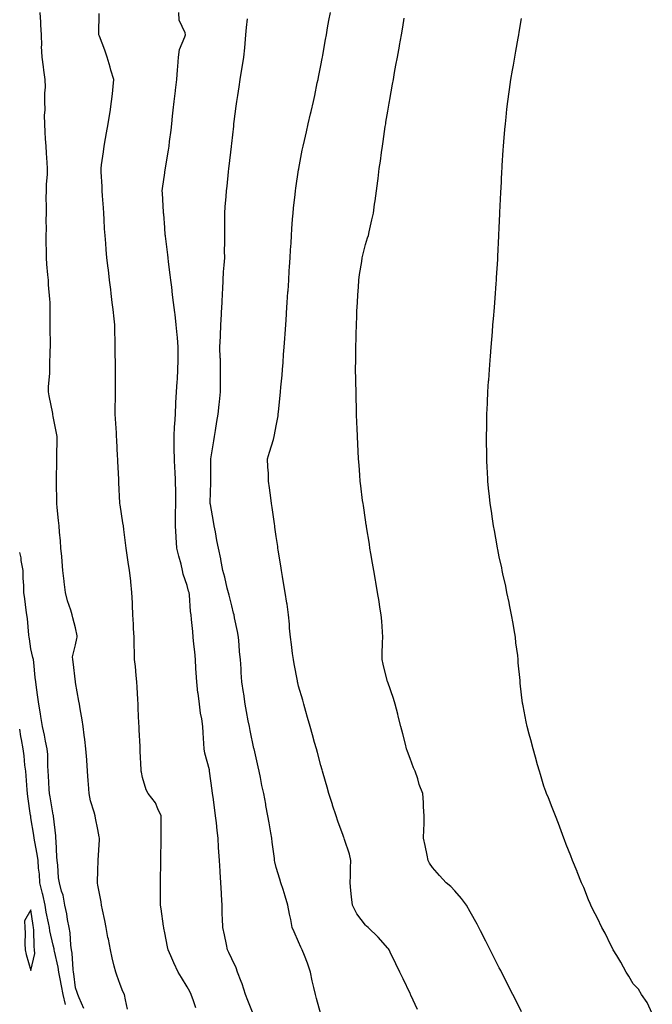
# Model space of a CAD drawing. Units: inches. Extents: x 1002803 to 1005443, y 7234538 to 7237178.
# Drawn here: x 1002803 to 1003087, y 7235247 to 7235689 of the extents above; entities that cross this region are included whole.
import ezdxf

# ---------------------------------------------------------------- set-up
doc = ezdxf.new("R2010")
doc.units = ezdxf.units.IN
doc.header["$MEASUREMENT"] = 0
doc.layers.add('Contour_10027234', color=7, linetype='Continuous', true_color=0xbd6c5d)

msp = doc.modelspace()

# ---------------------------------------------------------------- linework, layer by layer
at = {"layer": 'Contour_10027234'}
for points in [[(1002851.37, 7235245.24, 3112), (1002850.52, 7235249.45, 3112), (1002850.02, 7235251.92, 3112), (1002849.32, 7235253.19, 3112), (1002848.05, 7235256.34, 3112), (1002846.59, 7235260.46, 3112), (1002846.06, 7235261.92, 3112), (1002845.43, 7235264.54, 3112), (1002844.46, 7235268.33, 3112), (1002843.66, 7235271.92, 3112), (1002842.75, 7235276.62, 3112), (1002842.59, 7235277.38, 3112), (1002841.71, 7235281.92, 3112), (1002841.11, 7235284.98, 3112), (1002840.17, 7235289.8, 3112), (1002839.76, 7235291.92, 3112), (1002839.54, 7235293.41, 3112), (1002838.05, 7235300.81, 3112), (1002837.92, 7235301.79, 3112), (1002837.92, 7235301.92, 3112), (1002837.9, 7235302.07, 3112), (1002838.05, 7235307.58, 3112), (1002838.22, 7235311.75, 3112), (1002838.23, 7235311.92, 3112), (1002838.24, 7235312.11, 3112), (1002838.75, 7235321.22, 3112), (1002838.78, 7235321.92, 3112), (1002838.7, 7235322.57, 3112), (1002838.05, 7235325.74, 3112), (1002837, 7235330.87, 3112), (1002836.84, 7235331.92, 3112), (1002836.43, 7235333.54, 3112), (1002834.78, 7235338.65, 3112), (1002834.09, 7235341.92, 3112), (1002833.79, 7235346.18, 3112), (1002833.7, 7235347.57, 3112), (1002833.41, 7235351.92, 3112), (1002833.07, 7235356.9, 3112), (1002833.07, 7235356.94, 3112), (1002832.72, 7235361.92, 3112), (1002832.27, 7235366.14, 3112), (1002831.95, 7235368.02, 3112), (1002831.48, 7235371.92, 3112), (1002831, 7235374.87, 3112), (1002830.13, 7235379.84, 3112), (1002829.79, 7235381.92, 3112), (1002829.49, 7235383.36, 3112), (1002828.05, 7235391.73, 3112), (1002828.03, 7235391.9, 3112), (1002828.03, 7235391.92, 3112), (1002828.02, 7235391.95, 3112), (1002827, 7235400.87, 3112), (1002826.81, 7235401.92, 3112), (1002826.74, 7235403.23, 3112), (1002828.05, 7235408.57, 3112), (1002828.65, 7235411.32, 3112), (1002828.78, 7235411.92, 3112), (1002828.73, 7235412.6, 3112), (1002828.05, 7235416.16, 3112), (1002826.81, 7235420.68, 3112), (1002826.5, 7235421.92, 3112), (1002825.88, 7235424.09, 3112), (1002824.43, 7235428.3, 3112), (1002823.58, 7235431.92, 3112), (1002822.95, 7235436.82, 3112), (1002822.93, 7235437.04, 3112), (1002822.36, 7235441.92, 3112), (1002822.02, 7235445.89, 3112), (1002821.84, 7235448.13, 3112), (1002821.52, 7235451.92, 3112), (1002821.24, 7235455.11, 3112), (1002820.91, 7235459.06, 3112), (1002820.68, 7235461.92, 3112), (1002820.41, 7235464.28, 3112), (1002819.86, 7235470.11, 3112), (1002819.66, 7235471.92, 3112), (1002819.62, 7235473.49, 3112), (1002819.53, 7235480.44, 3112), (1002819.5, 7235481.92, 3112), (1002819.49, 7235483.36, 3112), (1002819.7, 7235490.27, 3112), (1002819.69, 7235491.92, 3112), (1002819.71, 7235493.58, 3112), (1002819.75, 7235500.22, 3112), (1002819.78, 7235501.92, 3112), (1002819.56, 7235503.43, 3112), (1002818.05, 7235510.91, 3112), (1002817.87, 7235511.74, 3112), (1002817.84, 7235511.92, 3112), (1002817.8, 7235512.17, 3112), (1002816.19, 7235520.06, 3112), (1002815.88, 7235521.92, 3112), (1002815.87, 7235524.1, 3112), (1002816.46, 7235530.33, 3112), (1002816.45, 7235531.92, 3112), (1002816.56, 7235533.41, 3112), (1002816.71, 7235540.58, 3112), (1002816.8, 7235541.92, 3112), (1002816.79, 7235543.18, 3112), (1002816.73, 7235550.6, 3112), (1002816.72, 7235551.92, 3112), (1002816.71, 7235553.26, 3112), (1002816.65, 7235560.52, 3112), (1002816.64, 7235561.92, 3112), (1002816.56, 7235563.41, 3112), (1002815.99, 7235569.86, 3112), (1002815.87, 7235571.92, 3112), (1002815.68, 7235574.29, 3112), (1002815.24, 7235579.11, 3112), (1002815.01, 7235581.92, 3112), (1002815.09, 7235584.88, 3112), (1002814.88, 7235588.75, 3112), (1002814.95, 7235591.92, 3112), (1002815.06, 7235594.91, 3112), (1002814.88, 7235598.75, 3112), (1002814.97, 7235601.92, 3112), (1002815.07, 7235604.9, 3112), (1002814.93, 7235608.8, 3112), (1002815.03, 7235611.92, 3112), (1002815, 7235614.97, 3112), (1002815.45, 7235619.32, 3112), (1002815.42, 7235621.92, 3112), (1002815.27, 7235624.7, 3112), (1002814.98, 7235628.85, 3112), (1002814.82, 7235631.92, 3112), (1002814.64, 7235635.33, 3112), (1002814.42, 7235638.29, 3112), (1002814.24, 7235641.92, 3112), (1002814.18, 7235645.79, 3112), (1002814.4, 7235648.27, 3112), (1002814.32, 7235651.92, 3112), (1002814.25, 7235655.72, 3112), (1002814.54, 7235658.41, 3112), (1002814.47, 7235661.92, 3112), (1002813.9, 7235666.07, 3112), (1002813.61, 7235667.48, 3112), (1002813.09, 7235671.92, 3112), (1002812.85, 7235676.72, 3112), (1002812.88, 7235677.09, 3112), (1002812.71, 7235681.92, 3112), (1002812.47, 7235686.34, 3112), (1002812.42, 7235687.55, 3112), (1002812.19, 7235691.92, 3112)], [(1002882.05, 7235245.92, 3111), (1002880.94, 7235249.03, 3111), (1002879.86, 7235251.92, 3111), (1002879.27, 7235253.14, 3111), (1002878.05, 7235255.33, 3111), (1002875.59, 7235259.46, 3111), (1002874.12, 7235261.92, 3111), (1002872.12, 7235265.99, 3111), (1002870.74, 7235269.23, 3111), (1002869.52, 7235271.92, 3111), (1002869.28, 7235273.15, 3111), (1002868.05, 7235279.49, 3111), (1002867.65, 7235281.52, 3111), (1002867.57, 7235281.92, 3111), (1002867.48, 7235282.49, 3111), (1002866.38, 7235290.25, 3111), (1002866.09, 7235291.92, 3111), (1002866.08, 7235293.89, 3111), (1002866.16, 7235300.03, 3111), (1002866.15, 7235301.92, 3111), (1002866.17, 7235303.8, 3111), (1002866.25, 7235310.12, 3111), (1002866.27, 7235311.92, 3111), (1002866.29, 7235313.68, 3111), (1002866.38, 7235320.25, 3111), (1002866.4, 7235321.92, 3111), (1002866.43, 7235323.54, 3111), (1002866.43, 7235330.3, 3111), (1002866.45, 7235331.92, 3111), (1002864.89, 7235335.08, 3111), (1002863.86, 7235337.73, 3111), (1002860.63, 7235341.92, 3111), (1002859.66, 7235343.53, 3111), (1002858.05, 7235349.15, 3111), (1002857.55, 7235351.42, 3111), (1002857.49, 7235351.92, 3111), (1002857.46, 7235352.51, 3111), (1002857.07, 7235360.94, 3111), (1002857.02, 7235361.92, 3111), (1002856.97, 7235363, 3111), (1002856.62, 7235370.49, 3111), (1002856.55, 7235371.92, 3111), (1002856.47, 7235373.5, 3111), (1002856.17, 7235380.04, 3111), (1002856.06, 7235381.92, 3111), (1002855.95, 7235384.02, 3111), (1002855.7, 7235389.57, 3111), (1002855.57, 7235391.92, 3111), (1002855.2, 7235394.77, 3111), (1002854.98, 7235398.85, 3111), (1002854.51, 7235401.92, 3111), (1002854.52, 7235405.45, 3111), (1002854.29, 7235408.16, 3111), (1002854.3, 7235411.92, 3111), (1002854.1, 7235415.87, 3111), (1002854, 7235417.87, 3111), (1002853.8, 7235421.92, 3111), (1002853.61, 7235426.36, 3111), (1002853.56, 7235427.43, 3111), (1002853.35, 7235431.92, 3111), (1002852.85, 7235436.72, 3111), (1002852.77, 7235437.2, 3111), (1002852.19, 7235441.92, 3111), (1002851.68, 7235445.55, 3111), (1002851.19, 7235448.78, 3111), (1002850.74, 7235451.92, 3111), (1002850.41, 7235454.28, 3111), (1002849.74, 7235460.23, 3111), (1002849.52, 7235461.92, 3111), (1002849.32, 7235463.19, 3111), (1002848.05, 7235471.27, 3111), (1002847.96, 7235471.83, 3111), (1002847.94, 7235471.92, 3111), (1002847.94, 7235472.03, 3111), (1002847.47, 7235481.34, 3111), (1002847.44, 7235481.92, 3111), (1002847.42, 7235482.55, 3111), (1002847.01, 7235490.88, 3111), (1002846.96, 7235491.92, 3111), (1002846.9, 7235493.07, 3111), (1002846.53, 7235500.4, 3111), (1002846.45, 7235501.92, 3111), (1002846.37, 7235503.6, 3111), (1002845.91, 7235509.78, 3111), (1002845.81, 7235511.92, 3111), (1002845.77, 7235514.2, 3111), (1002845.93, 7235519.8, 3111), (1002845.9, 7235521.92, 3111), (1002845.9, 7235531.92, 3111), (1002845.89, 7235534.08, 3111), (1002845.88, 7235539.75, 3111), (1002845.88, 7235541.92, 3111), (1002845.84, 7235544.13, 3111), (1002845.72, 7235549.59, 3111), (1002845.68, 7235551.92, 3111), (1002845.39, 7235554.58, 3111), (1002844.87, 7235558.74, 3111), (1002844.54, 7235561.92, 3111), (1002844.06, 7235565.91, 3111), (1002843.84, 7235567.71, 3111), (1002843.32, 7235571.92, 3111), (1002842.75, 7235576.62, 3111), (1002842.67, 7235577.3, 3111), (1002842.1, 7235581.92, 3111), (1002841.78, 7235585.65, 3111), (1002841.58, 7235588.39, 3111), (1002841.28, 7235591.92, 3111), (1002841.09, 7235594.96, 3111), (1002840.83, 7235599.14, 3111), (1002840.67, 7235601.92, 3111), (1002840.51, 7235604.38, 3111), (1002840.18, 7235609.79, 3111), (1002840.04, 7235611.92, 3111), (1002839.97, 7235613.84, 3111), (1002839.55, 7235620.42, 3111), (1002839.5, 7235621.92, 3111), (1002839.76, 7235623.63, 3111), (1002840.55, 7235629.42, 3111), (1002840.94, 7235631.92, 3111), (1002841.54, 7235635.41, 3111), (1002841.98, 7235637.99, 3111), (1002842.64, 7235641.92, 3111), (1002843.37, 7235646.6, 3111), (1002843.5, 7235647.37, 3111), (1002844.23, 7235651.92, 3111), (1002844.55, 7235655.42, 3111), (1002844.89, 7235658.76, 3111), (1002845.18, 7235661.92, 3111), (1002843.94, 7235666.03, 3111), (1002843.5, 7235667.37, 3111), (1002842.22, 7235671.92, 3111), (1002841.15, 7235675.02, 3111), (1002838.72, 7235681.25, 3111), (1002838.48, 7235681.92, 3111), (1002838.47, 7235682.34, 3111), (1002838.59, 7235691.38, 3111)], [(1002908.05, 7235242.4, 3110), (1002905.36, 7235249.23, 3110), (1002904.32, 7235251.92, 3110), (1002902.76, 7235256.63, 3110), (1002902.33, 7235257.64, 3110), (1002900.72, 7235261.92, 3110), (1002900.01, 7235263.88, 3110), (1002898.05, 7235267.89, 3110), (1002896.85, 7235270.72, 3110), (1002896.22, 7235271.92, 3110), (1002895.74, 7235274.23, 3110), (1002894.8, 7235278.67, 3110), (1002894.11, 7235281.92, 3110), (1002893.99, 7235285.98, 3110), (1002893.86, 7235287.73, 3110), (1002893.74, 7235291.92, 3110), (1002893.52, 7235296.45, 3110), (1002893.46, 7235297.33, 3110), (1002893.25, 7235301.92, 3110), (1002892.92, 7235306.79, 3110), (1002892.9, 7235307.07, 3110), (1002892.58, 7235311.92, 3110), (1002892.19, 7235317.78, 3110), (1002891.92, 7235321.92, 3110), (1002891.53, 7235325.4, 3110), (1002891.2, 7235328.77, 3110), (1002890.86, 7235331.92, 3110), (1002890.53, 7235334.4, 3110), (1002889.74, 7235340.23, 3110), (1002889.51, 7235341.92, 3110), (1002889.34, 7235343.21, 3110), (1002888.18, 7235351.92, 3110), (1002888.15, 7235352.02, 3110), (1002888.05, 7235352.52, 3110), (1002886.07, 7235359.94, 3110), (1002885.71, 7235361.92, 3110), (1002885.57, 7235364.4, 3110), (1002885.29, 7235369.16, 3110), (1002885.12, 7235371.92, 3110), (1002884.66, 7235375.31, 3110), (1002884.11, 7235377.98, 3110), (1002883.65, 7235381.92, 3110), (1002882.96, 7235386.83, 3110), (1002882.95, 7235387.02, 3110), (1002882.39, 7235391.92, 3110), (1002882.12, 7235395.99, 3110), (1002882.02, 7235397.95, 3110), (1002881.76, 7235401.92, 3110), (1002881.5, 7235405.37, 3110), (1002881.12, 7235408.85, 3110), (1002880.86, 7235411.92, 3110), (1002880.6, 7235414.47, 3110), (1002880.04, 7235419.93, 3110), (1002879.83, 7235421.92, 3110), (1002879.54, 7235423.41, 3110), (1002879.09, 7235430.88, 3110), (1002878.93, 7235431.92, 3110), (1002878.74, 7235432.61, 3110), (1002878.05, 7235435.12, 3110), (1002876.31, 7235440.18, 3110), (1002876.02, 7235441.92, 3110), (1002875.36, 7235444.61, 3110), (1002874.35, 7235448.22, 3110), (1002873.52, 7235451.92, 3110), (1002873.14, 7235456.83, 3110), (1002873.11, 7235456.98, 3110), (1002872.8, 7235461.92, 3110), (1002872.92, 7235466.79, 3110), (1002872.9, 7235467.07, 3110), (1002873.06, 7235471.92, 3110), (1002872.97, 7235476.84, 3110), (1002872.96, 7235477.01, 3110), (1002872.85, 7235481.92, 3110), (1002872.65, 7235486.52, 3110), (1002872.59, 7235487.38, 3110), (1002872.37, 7235491.92, 3110), (1002872.34, 7235496.21, 3110), (1002872.24, 7235497.73, 3110), (1002872.2, 7235501.92, 3110), (1002872.47, 7235506.34, 3110), (1002872.5, 7235507.47, 3110), (1002872.81, 7235511.92, 3110), (1002873.08, 7235516.89, 3110), (1002873.08, 7235516.95, 3110), (1002873.37, 7235521.92, 3110), (1002873.62, 7235526.35, 3110), (1002873.7, 7235527.57, 3110), (1002873.96, 7235531.92, 3110), (1002873.99, 7235535.98, 3110), (1002874.06, 7235537.93, 3110), (1002874.09, 7235541.92, 3110), (1002873.7, 7235546.27, 3110), (1002873.63, 7235547.5, 3110), (1002873.22, 7235551.92, 3110), (1002872.66, 7235556.53, 3110), (1002872.54, 7235557.43, 3110), (1002872, 7235561.92, 3110), (1002871.57, 7235565.44, 3110), (1002871.16, 7235568.81, 3110), (1002870.77, 7235571.92, 3110), (1002870.48, 7235574.35, 3110), (1002869.76, 7235580.21, 3110), (1002869.55, 7235581.92, 3110), (1002869.39, 7235583.26, 3110), (1002868.37, 7235591.6, 3110), (1002868.33, 7235591.92, 3110), (1002868.3, 7235592.17, 3110), (1002868.05, 7235595.47, 3110), (1002867.58, 7235601.45, 3110), (1002867.55, 7235601.92, 3110), (1002867.52, 7235602.45, 3110), (1002867, 7235610.87, 3110), (1002866.94, 7235611.92, 3110), (1002867.03, 7235612.94, 3110), (1002868.05, 7235619.98, 3110), (1002868.3, 7235621.67, 3110), (1002868.34, 7235621.92, 3110), (1002868.39, 7235622.26, 3110), (1002869.72, 7235630.25, 3110), (1002869.95, 7235631.92, 3110), (1002870.22, 7235634.09, 3110), (1002870.87, 7235639.1, 3110), (1002871.21, 7235641.92, 3110), (1002871.59, 7235645.46, 3110), (1002871.89, 7235648.08, 3110), (1002872.31, 7235651.92, 3110), (1002872.83, 7235656.7, 3110), (1002872.87, 7235657.1, 3110), (1002873.39, 7235661.92, 3110), (1002873.75, 7235666.22, 3110), (1002873.88, 7235667.75, 3110), (1002874.22, 7235671.92, 3110), (1002874.68, 7235675.29, 3110), (1002877.1, 7235680.97, 3110), (1002877.32, 7235681.92, 3110), (1002877.21, 7235682.76, 3110), (1002874.56, 7235688.43, 3110), (1002874.35, 7235691.92, 3110)], [(1002938.05, 7235243.02, 3109), (1002936.15, 7235250.02, 3109), (1002935.6, 7235251.92, 3109), (1002934.9, 7235255.07, 3109), (1002934.15, 7235258.02, 3109), (1002933.35, 7235261.92, 3109), (1002932.03, 7235265.9, 3109), (1002930.64, 7235269.33, 3109), (1002929.67, 7235271.92, 3109), (1002929.13, 7235273, 3109), (1002928.05, 7235275.46, 3109), (1002926.09, 7235279.96, 3109), (1002925.24, 7235281.92, 3109), (1002924.51, 7235285.46, 3109), (1002924.03, 7235287.9, 3109), (1002923.2, 7235291.92, 3109), (1002922.05, 7235295.92, 3109), (1002921.09, 7235298.88, 3109), (1002920.16, 7235301.92, 3109), (1002919.64, 7235303.51, 3109), (1002918.05, 7235308.83, 3109), (1002917.41, 7235311.28, 3109), (1002917.31, 7235311.92, 3109), (1002917.21, 7235312.76, 3109), (1002916.2, 7235320.07, 3109), (1002916.01, 7235321.92, 3109), (1002915.61, 7235324.36, 3109), (1002914.85, 7235328.72, 3109), (1002914.33, 7235331.92, 3109), (1002913.43, 7235336.54, 3109), (1002913.3, 7235337.17, 3109), (1002912.4, 7235341.92, 3109), (1002911.63, 7235345.5, 3109), (1002910.94, 7235349.03, 3109), (1002910.35, 7235351.92, 3109), (1002909.93, 7235353.8, 3109), (1002908.09, 7235361.88, 3109), (1002908.08, 7235361.92, 3109), (1002908.07, 7235361.94, 3109), (1002908.05, 7235362.04, 3109), (1002906.32, 7235370.19, 3109), (1002905.99, 7235371.92, 3109), (1002905.51, 7235374.46, 3109), (1002904.73, 7235378.6, 3109), (1002904.1, 7235381.92, 3109), (1002903.45, 7235386.52, 3109), (1002903.35, 7235387.22, 3109), (1002902.68, 7235391.92, 3109), (1002902.34, 7235396.21, 3109), (1002902.25, 7235397.72, 3109), (1002901.94, 7235401.92, 3109), (1002901.59, 7235405.46, 3109), (1002901.39, 7235408.58, 3109), (1002901.08, 7235411.92, 3109), (1002900.6, 7235414.47, 3109), (1002899.36, 7235420.61, 3109), (1002899.11, 7235421.92, 3109), (1002898.92, 7235422.79, 3109), (1002898.05, 7235425.95, 3109), (1002896.88, 7235430.75, 3109), (1002896.1, 7235433.87, 3109), (1002894.96, 7235438.83, 3109), (1002894.15, 7235441.92, 3109), (1002893.18, 7235446.79, 3109), (1002893.14, 7235447.01, 3109), (1002892.09, 7235451.92, 3109), (1002891.47, 7235455.34, 3109), (1002890.76, 7235459.21, 3109), (1002890.26, 7235461.92, 3109), (1002889.92, 7235463.79, 3109), (1002888.5, 7235471.47, 3109), (1002888.42, 7235471.92, 3109), (1002888.4, 7235472.27, 3109), (1002888.76, 7235481.21, 3109), (1002888.73, 7235481.92, 3109), (1002888.75, 7235482.62, 3109), (1002888.68, 7235491.29, 3109), (1002888.71, 7235491.92, 3109), (1002888.84, 7235492.71, 3109), (1002890.01, 7235499.96, 3109), (1002890.33, 7235501.92, 3109), (1002890.76, 7235504.63, 3109), (1002891.4, 7235508.57, 3109), (1002891.94, 7235511.92, 3109), (1002892.43, 7235516.3, 3109), (1002892.53, 7235517.44, 3109), (1002893.08, 7235521.92, 3109), (1002893.1, 7235526.87, 3109), (1002893.1, 7235526.97, 3109), (1002893.11, 7235531.92, 3109), (1002892.97, 7235536.84, 3109), (1002892.96, 7235537.01, 3109), (1002892.81, 7235541.92, 3109), (1002893.03, 7235546.9, 3109), (1002893.04, 7235546.93, 3109), (1002893.26, 7235551.92, 3109), (1002893.48, 7235556.49, 3109), (1002893.52, 7235557.39, 3109), (1002893.73, 7235561.92, 3109), (1002893.93, 7235566.04, 3109), (1002894.02, 7235567.89, 3109), (1002894.2, 7235571.92, 3109), (1002894.36, 7235575.61, 3109), (1002894.75, 7235578.62, 3109), (1002894.92, 7235581.92, 3109), (1002894.88, 7235585.09, 3109), (1002894.96, 7235588.83, 3109), (1002894.93, 7235591.92, 3109), (1002894.92, 7235595.05, 3109), (1002895.02, 7235598.89, 3109), (1002895, 7235601.92, 3109), (1002895.17, 7235604.8, 3109), (1002895.58, 7235609.45, 3109), (1002895.73, 7235611.92, 3109), (1002895.96, 7235614.01, 3109), (1002896.66, 7235620.53, 3109), (1002896.82, 7235621.92, 3109), (1002896.95, 7235623.02, 3109), (1002897.9, 7235631.77, 3109), (1002897.91, 7235631.92, 3109), (1002897.93, 7235632.04, 3109), (1002898.05, 7235633.15, 3109), (1002898.96, 7235641.01, 3109), (1002899.07, 7235641.92, 3109), (1002899.23, 7235643.1, 3109), (1002900.04, 7235649.93, 3109), (1002900.33, 7235651.92, 3109), (1002900.77, 7235654.64, 3109), (1002901.35, 7235658.62, 3109), (1002901.92, 7235661.92, 3109), (1002902.68, 7235666.55, 3109), (1002902.79, 7235667.18, 3109), (1002903.55, 7235671.92, 3109), (1002903.94, 7235676.03, 3109), (1002904.04, 7235677.91, 3109), (1002904.4, 7235681.92, 3109), (1002904.77, 7235685.2, 3109), (1002905.1, 7235688.97, 3109)], [(1002981.34, 7235245.21, 3108), (1002978.41, 7235251.56, 3108), (1002978.25, 7235251.92, 3108), (1002978.18, 7235252.05, 3108), (1002978.05, 7235252.33, 3108), (1002974.97, 7235258.84, 3108), (1002973.52, 7235261.92, 3108), (1002971.71, 7235265.58, 3108), (1002969.13, 7235270.84, 3108), (1002968.6, 7235271.92, 3108), (1002968.38, 7235272.25, 3108), (1002968.05, 7235272.67, 3108), (1002963.71, 7235277.58, 3108), (1002959.24, 7235281.92, 3108), (1002958.56, 7235282.43, 3108), (1002958.05, 7235282.89, 3108), (1002954.11, 7235287.98, 3108), (1002952.23, 7235291.92, 3108), (1002951.77, 7235295.64, 3108), (1002951.53, 7235298.44, 3108), (1002951.13, 7235301.92, 3108), (1002951.29, 7235305.16, 3108), (1002951.3, 7235308.67, 3108), (1002951.48, 7235311.92, 3108), (1002950.84, 7235314.71, 3108), (1002948.67, 7235321.3, 3108), (1002948.5, 7235321.92, 3108), (1002948.37, 7235322.24, 3108), (1002948.05, 7235323.16, 3108), (1002945.71, 7235329.58, 3108), (1002944.88, 7235331.92, 3108), (1002943.33, 7235336.64, 3108), (1002943.19, 7235337.06, 3108), (1002941.66, 7235341.92, 3108), (1002940.83, 7235344.7, 3108), (1002939.07, 7235350.9, 3108), (1002938.77, 7235351.92, 3108), (1002938.62, 7235352.49, 3108), (1002938.05, 7235354.5, 3108), (1002936.48, 7235360.35, 3108), (1002936.03, 7235361.92, 3108), (1002935.23, 7235364.74, 3108), (1002934.29, 7235368.16, 3108), (1002933.21, 7235371.92, 3108), (1002932.08, 7235375.95, 3108), (1002931.33, 7235378.64, 3108), (1002930.41, 7235381.92, 3108), (1002929.89, 7235383.76, 3108), (1002928.05, 7235390.09, 3108), (1002927.69, 7235391.56, 3108), (1002927.61, 7235391.92, 3108), (1002927.51, 7235392.46, 3108), (1002926.09, 7235399.96, 3108), (1002925.75, 7235401.92, 3108), (1002925.34, 7235404.63, 3108), (1002924.87, 7235408.74, 3108), (1002924.37, 7235411.92, 3108), (1002924.02, 7235415.95, 3108), (1002923.97, 7235417.84, 3108), (1002923.56, 7235421.92, 3108), (1002922.87, 7235426.74, 3108), (1002922.79, 7235427.18, 3108), (1002922.07, 7235431.92, 3108), (1002921.5, 7235435.37, 3108), (1002920.88, 7235439.09, 3108), (1002920.41, 7235441.92, 3108), (1002920.08, 7235443.95, 3108), (1002918.97, 7235451, 3108), (1002918.82, 7235451.92, 3108), (1002918.71, 7235452.58, 3108), (1002918.05, 7235457.05, 3108), (1002917.44, 7235461.31, 3108), (1002917.36, 7235461.92, 3108), (1002917.25, 7235462.72, 3108), (1002916.19, 7235470.06, 3108), (1002915.94, 7235471.92, 3108), (1002915.62, 7235474.35, 3108), (1002915.02, 7235478.89, 3108), (1002914.63, 7235481.92, 3108), (1002914.51, 7235485.46, 3108), (1002914.25, 7235488.12, 3108), (1002914.14, 7235491.92, 3108), (1002915.04, 7235494.93, 3108), (1002916.73, 7235500.6, 3108), (1002917.12, 7235501.92, 3108), (1002917.31, 7235502.66, 3108), (1002918.05, 7235506.71, 3108), (1002918.83, 7235511.14, 3108), (1002918.94, 7235511.92, 3108), (1002919.04, 7235512.91, 3108), (1002919.76, 7235520.21, 3108), (1002919.92, 7235521.92, 3108), (1002920.12, 7235523.99, 3108), (1002920.64, 7235529.33, 3108), (1002920.89, 7235531.92, 3108), (1002921.14, 7235535.01, 3108), (1002921.36, 7235538.61, 3108), (1002921.63, 7235541.92, 3108), (1002921.9, 7235545.77, 3108), (1002922.03, 7235547.94, 3108), (1002922.31, 7235551.92, 3108), (1002922.61, 7235556.48, 3108), (1002922.66, 7235557.31, 3108), (1002922.96, 7235561.92, 3108), (1002923.28, 7235566.69, 3108), (1002923.31, 7235567.18, 3108), (1002923.63, 7235571.92, 3108), (1002923.89, 7235576.08, 3108), (1002924, 7235577.87, 3108), (1002924.25, 7235581.92, 3108), (1002924.48, 7235585.49, 3108), (1002924.66, 7235588.53, 3108), (1002924.87, 7235591.92, 3108), (1002925.08, 7235594.89, 3108), (1002925.39, 7235599.26, 3108), (1002925.58, 7235601.92, 3108), (1002925.81, 7235604.16, 3108), (1002926.46, 7235610.33, 3108), (1002926.63, 7235611.92, 3108), (1002926.8, 7235613.17, 3108), (1002928.05, 7235621.36, 3108), (1002928.13, 7235621.84, 3108), (1002928.14, 7235621.92, 3108), (1002928.16, 7235622.03, 3108), (1002929.72, 7235630.25, 3108), (1002930.07, 7235631.92, 3108), (1002930.68, 7235634.55, 3108), (1002931.55, 7235638.42, 3108), (1002932.36, 7235641.92, 3108), (1002933.44, 7235646.53, 3108), (1002933.67, 7235647.54, 3108), (1002934.67, 7235651.92, 3108), (1002935.29, 7235654.68, 3108), (1002936.45, 7235660.32, 3108), (1002936.8, 7235661.92, 3108), (1002937.02, 7235662.95, 3108), (1002938.05, 7235668.12, 3108), (1002938.64, 7235671.33, 3108), (1002938.74, 7235671.92, 3108), (1002938.89, 7235672.76, 3108), (1002940.17, 7235679.8, 3108), (1002940.54, 7235681.92, 3108), (1002941.07, 7235684.94, 3108), (1002941.66, 7235688.31, 3108), (1002942.29, 7235691.92, 3108)], [(1003028.05, 7235244.06, 3107), (1003025.43, 7235249.3, 3107), (1003024.14, 7235251.92, 3107), (1003022.08, 7235255.95, 3107), (1003020.01, 7235259.96, 3107), (1003019, 7235261.92, 3107), (1003018.67, 7235262.55, 3107), (1003018.05, 7235263.76, 3107), (1003015.31, 7235269.18, 3107), (1003013.91, 7235271.92, 3107), (1003011.94, 7235275.81, 3107), (1003009.63, 7235280.34, 3107), (1003008.83, 7235281.92, 3107), (1003008.56, 7235282.43, 3107), (1003008.05, 7235283.38, 3107), (1003005.04, 7235288.91, 3107), (1003003.29, 7235291.92, 3107), (1003001.08, 7235294.95, 3107), (1002998.05, 7235298.38, 3107), (1002996.33, 7235300.2, 3107), (1002994.29, 7235301.92, 3107), (1002991.26, 7235305.13, 3107), (1002988.05, 7235308.81, 3107), (1002986.8, 7235310.67, 3107), (1002986.19, 7235311.92, 3107), (1002985.72, 7235314.25, 3107), (1002984.81, 7235318.68, 3107), (1002984.12, 7235321.92, 3107), (1002984.16, 7235325.81, 3107), (1002984.38, 7235328.25, 3107), (1002984.41, 7235331.92, 3107), (1002984.08, 7235335.89, 3107), (1002984.08, 7235337.95, 3107), (1002983.7, 7235341.92, 3107), (1002982.14, 7235346.01, 3107), (1002981.46, 7235348.51, 3107), (1002980.34, 7235351.92, 3107), (1002979.62, 7235353.49, 3107), (1002978.05, 7235357.55, 3107), (1002976.85, 7235360.72, 3107), (1002976.47, 7235361.92, 3107), (1002975.92, 7235364.05, 3107), (1002974.72, 7235368.59, 3107), (1002973.88, 7235371.92, 3107), (1002972.77, 7235376.64, 3107), (1002972.54, 7235377.43, 3107), (1002971.4, 7235381.92, 3107), (1002970.63, 7235384.5, 3107), (1002968.05, 7235391.75, 3107), (1002968.01, 7235391.88, 3107), (1002967.99, 7235391.92, 3107), (1002967.97, 7235392, 3107), (1002965.97, 7235399.84, 3107), (1002965.47, 7235401.92, 3107), (1002965.59, 7235404.38, 3107), (1002965.66, 7235409.53, 3107), (1002965.76, 7235411.92, 3107), (1002965.63, 7235414.34, 3107), (1002965.31, 7235419.18, 3107), (1002965.15, 7235421.92, 3107), (1002964.55, 7235425.42, 3107), (1002964.12, 7235427.99, 3107), (1002963.46, 7235431.92, 3107), (1002962.68, 7235436.55, 3107), (1002962.51, 7235437.46, 3107), (1002961.75, 7235441.92, 3107), (1002961.23, 7235445.1, 3107), (1002960.47, 7235449.5, 3107), (1002960.07, 7235451.92, 3107), (1002959.81, 7235453.68, 3107), (1002958.55, 7235461.42, 3107), (1002958.47, 7235461.92, 3107), (1002958.42, 7235462.29, 3107), (1002958.05, 7235464.56, 3107), (1002957.09, 7235470.96, 3107), (1002956.94, 7235471.92, 3107), (1002956.76, 7235473.21, 3107), (1002955.97, 7235479.84, 3107), (1002955.68, 7235481.92, 3107), (1002955.45, 7235484.52, 3107), (1002955.15, 7235489.02, 3107), (1002954.88, 7235491.92, 3107), (1002954.72, 7235495.25, 3107), (1002954.59, 7235498.46, 3107), (1002954.43, 7235501.92, 3107), (1002954.29, 7235505.68, 3107), (1002954.19, 7235508.06, 3107), (1002954.05, 7235511.92, 3107), (1002953.96, 7235516.01, 3107), (1002953.89, 7235517.76, 3107), (1002953.8, 7235521.92, 3107), (1002953.74, 7235526.23, 3107), (1002953.69, 7235527.56, 3107), (1002953.64, 7235531.92, 3107), (1002953.67, 7235536.3, 3107), (1002953.65, 7235537.52, 3107), (1002953.7, 7235541.92, 3107), (1002953.86, 7235546.11, 3107), (1002953.86, 7235547.73, 3107), (1002954.01, 7235551.92, 3107), (1002954.19, 7235555.78, 3107), (1002954.22, 7235558.09, 3107), (1002954.41, 7235561.92, 3107), (1002954.65, 7235565.32, 3107), (1002954.87, 7235568.74, 3107), (1002955.1, 7235571.92, 3107), (1002955.43, 7235574.54, 3107), (1002956.41, 7235580.28, 3107), (1002956.63, 7235581.92, 3107), (1002956.86, 7235583.11, 3107), (1002958.05, 7235587.96, 3107), (1002959.02, 7235590.95, 3107), (1002959.33, 7235591.92, 3107), (1002959.7, 7235593.57, 3107), (1002960.94, 7235599.03, 3107), (1002961.59, 7235601.92, 3107), (1002962.15, 7235606.02, 3107), (1002962.42, 7235607.55, 3107), (1002962.96, 7235611.92, 3107), (1002963.55, 7235616.42, 3107), (1002963.67, 7235617.54, 3107), (1002964.22, 7235621.92, 3107), (1002964.72, 7235625.25, 3107), (1002965.2, 7235629.07, 3107), (1002965.62, 7235631.92, 3107), (1002965.96, 7235634.01, 3107), (1002966.92, 7235640.79, 3107), (1002967.1, 7235641.92, 3107), (1002967.24, 7235642.73, 3107), (1002968.05, 7235647.62, 3107), (1002968.7, 7235651.27, 3107), (1002968.81, 7235651.92, 3107), (1002968.97, 7235652.84, 3107), (1002970.19, 7235659.78, 3107), (1002970.56, 7235661.92, 3107), (1002971.11, 7235664.98, 3107), (1002971.7, 7235668.27, 3107), (1002972.36, 7235671.92, 3107), (1002973.23, 7235676.74, 3107), (1002973.29, 7235677.16, 3107), (1002974.14, 7235681.92, 3107), (1002974.73, 7235685.24, 3107), (1002975.43, 7235689.3, 3107)], [(1003086.65, 7235243.32, 3106), (1003084.38, 7235248.25, 3106), (1003081.83, 7235251.92, 3106), (1003080.42, 7235254.29, 3106), (1003078.05, 7235256.71, 3106), (1003076.17, 7235260.04, 3106), (1003074.97, 7235261.92, 3106), (1003072.49, 7235266.36, 3106), (1003070.69, 7235269.28, 3106), (1003069.09, 7235271.92, 3106), (1003068.77, 7235272.64, 3106), (1003068.05, 7235273.99, 3106), (1003065.44, 7235279.31, 3106), (1003063.95, 7235281.92, 3106), (1003062.12, 7235285.99, 3106), (1003060.03, 7235289.94, 3106), (1003059.05, 7235291.92, 3106), (1003058.77, 7235292.64, 3106), (1003058.05, 7235294.26, 3106), (1003055.88, 7235299.75, 3106), (1003054.83, 7235301.92, 3106), (1003053.02, 7235306.89, 3106), (1003052.97, 7235307, 3106), (1003050.93, 7235311.92, 3106), (1003050.17, 7235314.04, 3106), (1003048.05, 7235319.11, 3106), (1003047.32, 7235321.19, 3106), (1003047.02, 7235321.92, 3106), (1003046.38, 7235323.59, 3106), (1003044.59, 7235328.46, 3106), (1003043.18, 7235331.92, 3106), (1003041.77, 7235335.64, 3106), (1003040.03, 7235339.94, 3106), (1003039.26, 7235341.92, 3106), (1003038.94, 7235342.81, 3106), (1003038.05, 7235345.16, 3106), (1003036.54, 7235350.41, 3106), (1003036.04, 7235351.92, 3106), (1003035.24, 7235354.73, 3106), (1003034.34, 7235358.21, 3106), (1003033.23, 7235361.92, 3106), (1003032.17, 7235366.04, 3106), (1003031.51, 7235368.46, 3106), (1003030.6, 7235371.92, 3106), (1003030.15, 7235374.02, 3106), (1003028.73, 7235381.24, 3106), (1003028.6, 7235381.92, 3106), (1003028.51, 7235382.38, 3106), (1003028.05, 7235386.11, 3106), (1003027.44, 7235391.31, 3106), (1003027.4, 7235391.92, 3106), (1003027.35, 7235392.62, 3106), (1003026.56, 7235400.43, 3106), (1003026.48, 7235401.92, 3106), (1003026.28, 7235403.69, 3106), (1003025.52, 7235409.39, 3106), (1003025.26, 7235411.92, 3106), (1003024.69, 7235415.28, 3106), (1003024.21, 7235418.08, 3106), (1003023.56, 7235421.92, 3106), (1003022.63, 7235426.5, 3106), (1003022.4, 7235427.57, 3106), (1003021.49, 7235431.92, 3106), (1003020.91, 7235434.78, 3106), (1003019.69, 7235440.28, 3106), (1003019.34, 7235441.92, 3106), (1003019.12, 7235442.99, 3106), (1003018.05, 7235448.01, 3106), (1003017.4, 7235451.27, 3106), (1003017.26, 7235451.92, 3106), (1003017.09, 7235452.88, 3106), (1003015.86, 7235459.73, 3106), (1003015.46, 7235461.92, 3106), (1003014.98, 7235464.99, 3106), (1003014.5, 7235468.37, 3106), (1003013.94, 7235471.92, 3106), (1003013.48, 7235476.49, 3106), (1003013.4, 7235477.27, 3106), (1003012.92, 7235481.92, 3106), (1003012.71, 7235486.58, 3106), (1003012.67, 7235487.3, 3106), (1003012.43, 7235491.92, 3106), (1003012.4, 7235496.27, 3106), (1003012.38, 7235497.59, 3106), (1003012.35, 7235501.92, 3106), (1003012.41, 7235506.28, 3106), (1003012.42, 7235507.55, 3106), (1003012.52, 7235511.92, 3106), (1003012.74, 7235516.61, 3106), (1003012.76, 7235517.21, 3106), (1003012.96, 7235521.92, 3106), (1003013.27, 7235526.7, 3106), (1003013.3, 7235527.17, 3106), (1003013.61, 7235531.92, 3106), (1003013.92, 7235536.05, 3106), (1003014.07, 7235537.94, 3106), (1003014.38, 7235541.92, 3106), (1003014.66, 7235545.31, 3106), (1003014.95, 7235548.82, 3106), (1003015.21, 7235551.92, 3106), (1003015.42, 7235554.55, 3106), (1003015.82, 7235559.69, 3106), (1003016.01, 7235561.92, 3106), (1003016.16, 7235563.81, 3106), (1003016.62, 7235570.49, 3106), (1003016.73, 7235571.92, 3106), (1003016.82, 7235573.15, 3106), (1003017.35, 7235581.22, 3106), (1003017.4, 7235581.92, 3106), (1003017.42, 7235582.55, 3106), (1003017.89, 7235591.76, 3106), (1003017.9, 7235591.92, 3106), (1003017.9, 7235592.07, 3106), (1003018.05, 7235595.38, 3106), (1003018.32, 7235601.65, 3106), (1003018.34, 7235601.92, 3106), (1003018.35, 7235602.22, 3106), (1003018.75, 7235611.22, 3106), (1003018.79, 7235611.92, 3106), (1003018.84, 7235612.71, 3106), (1003019.23, 7235620.74, 3106), (1003019.3, 7235621.92, 3106), (1003019.39, 7235623.26, 3106), (1003019.79, 7235630.18, 3106), (1003019.91, 7235631.92, 3106), (1003020.09, 7235633.96, 3106), (1003020.52, 7235639.45, 3106), (1003020.75, 7235641.92, 3106), (1003021.11, 7235644.98, 3106), (1003021.47, 7235648.5, 3106), (1003021.89, 7235651.92, 3106), (1003022.51, 7235656.38, 3106), (1003022.63, 7235657.34, 3106), (1003023.29, 7235661.92, 3106), (1003023.98, 7235665.99, 3106), (1003024.38, 7235668.25, 3106), (1003025.03, 7235671.92, 3106), (1003025.49, 7235674.48, 3106), (1003026.5, 7235680.37, 3106), (1003026.77, 7235681.92, 3106), (1003026.98, 7235682.99, 3106), (1003028.05, 7235689.11, 3106)], [(1002831.76, 7235245.63, 3113), (1002829.6, 7235250.37, 3113), (1002829.04, 7235251.92, 3113), (1002828.82, 7235252.69, 3113), (1002828.05, 7235254.92, 3113), (1002827.24, 7235261.11, 3113), (1002827.09, 7235261.92, 3113), (1002826.95, 7235263.02, 3113), (1002826.52, 7235270.39, 3113), (1002826.27, 7235271.92, 3113), (1002825.96, 7235274.01, 3113), (1002825.57, 7235279.44, 3113), (1002825.14, 7235281.92, 3113), (1002824.43, 7235285.54, 3113), (1002824.16, 7235288.03, 3113), (1002823.21, 7235291.92, 3113), (1002822.55, 7235296.42, 3113), (1002821.74, 7235298.23, 3113), (1002820.82, 7235301.92, 3113), (1002820.34, 7235304.21, 3113), (1002820.16, 7235309.81, 3113), (1002819.83, 7235311.92, 3113), (1002819.68, 7235313.55, 3113), (1002819.36, 7235320.61, 3113), (1002819.25, 7235321.92, 3113), (1002819.16, 7235323.03, 3113), (1002818.19, 7235331.78, 3113), (1002818.18, 7235331.92, 3113), (1002818.16, 7235332.03, 3113), (1002818.05, 7235332.43, 3113), (1002816.61, 7235340.48, 3113), (1002816.31, 7235341.92, 3113), (1002816.17, 7235343.8, 3113), (1002815.98, 7235349.85, 3113), (1002815.83, 7235351.92, 3113), (1002815.64, 7235354.33, 3113), (1002815.58, 7235359.45, 3113), (1002815.34, 7235361.92, 3113), (1002814.58, 7235365.39, 3113), (1002814.19, 7235368.06, 3113), (1002813.2, 7235371.92, 3113), (1002812.52, 7235376.39, 3113), (1002812.32, 7235377.65, 3113), (1002811.66, 7235381.92, 3113), (1002811.21, 7235385.08, 3113), (1002810.59, 7235389.38, 3113), (1002810.23, 7235391.92, 3113), (1002809.96, 7235393.83, 3113), (1002809.31, 7235400.66, 3113), (1002809.14, 7235401.92, 3113), (1002808.95, 7235402.82, 3113), (1002808.05, 7235406.68, 3113), (1002807.37, 7235411.24, 3113), (1002807.24, 7235411.92, 3113), (1002807.1, 7235412.87, 3113), (1002806.46, 7235420.33, 3113), (1002806.19, 7235421.92, 3113), (1002805.86, 7235424.11, 3113), (1002805.34, 7235429.21, 3113), (1002804.88, 7235431.92, 3113), (1002804.84, 7235435.13, 3113), (1002804.56, 7235438.43, 3113), (1002804.53, 7235441.92, 3113), (1002803.69, 7235446.28, 3113), (1002803.62, 7235447.49, 3113), (1002803, 7235449.84, 3113)], [(1002823.47, 7235247.34, 3114), (1002822.45, 7235251.92, 3114), (1002821.82, 7235255.69, 3114), (1002821.12, 7235258.85, 3114), (1002820.55, 7235261.92, 3114), (1002820.26, 7235264.13, 3114), (1002818.62, 7235271.35, 3114), (1002818.53, 7235271.92, 3114), (1002818.46, 7235272.33, 3114), (1002818.05, 7235273.98, 3114), (1002816.53, 7235280.4, 3114), (1002816.35, 7235281.92, 3114), (1002815.96, 7235284.01, 3114), (1002814.91, 7235288.78, 3114), (1002814.37, 7235291.92, 3114), (1002813.32, 7235296.65, 3114), (1002813.23, 7235297.1, 3114), (1002812.11, 7235301.92, 3114), (1002811.85, 7235305.72, 3114), (1002811.49, 7235308.48, 3114), (1002811.22, 7235311.92, 3114), (1002810.91, 7235314.78, 3114), (1002809.76, 7235320.21, 3114), (1002809.53, 7235321.92, 3114), (1002809.38, 7235323.25, 3114), (1002808.05, 7235330.95, 3114), (1002807.93, 7235331.8, 3114), (1002807.93, 7235331.92, 3114), (1002807.91, 7235332.06, 3114), (1002806.64, 7235340.51, 3114), (1002806.52, 7235341.92, 3114), (1002806.33, 7235343.64, 3114), (1002805.94, 7235349.81, 3114), (1002805.71, 7235351.92, 3114), (1002805.35, 7235354.62, 3114), (1002804.96, 7235358.83, 3114), (1002804.52, 7235361.92, 3114), (1002803.79, 7235366.18, 3114), (1002803.59, 7235367.46, 3114), (1002803, 7235370.81, 3114)]]:
    msp.add_polyline3d(points, dxfattribs=at)
msp.add_polyline3d([(1002808.05, 7235262.55, 3115), (1002809.79, 7235270.18, 3115), (1002809.69, 7235271.92, 3115), (1002809.49, 7235273.36, 3115), (1002809.3, 7235280.67, 3115), (1002809.15, 7235281.92, 3115), (1002808.98, 7235282.85, 3115), (1002808.05, 7235289.79, 3115), (1002805.12, 7235284.85, 3115), (1002805.31, 7235281.92, 3115), (1002805.49, 7235279.36, 3115), (1002805.26, 7235274.71, 3115), (1002805.42, 7235271.92, 3115), (1002805.94, 7235269.81, 3115)], close=True, dxfattribs=at)

doc.saveas('drawing.dxf')
